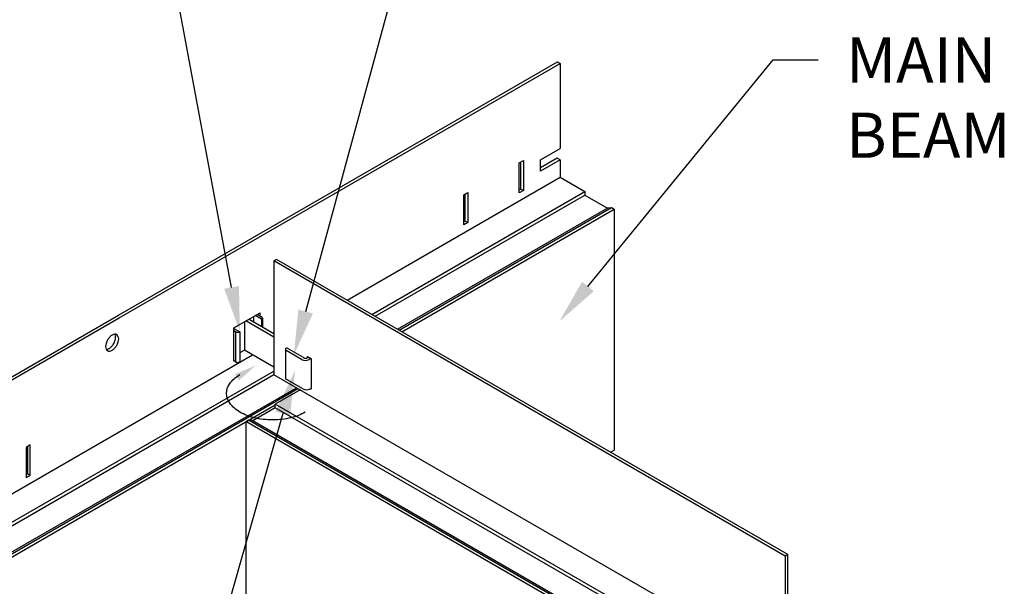
# Model space of a CAD drawing. Extents: x 21.2 to 74.3, y 18.3 to 49.1.
# Drawn here: x 58 to 74.3, y 29.1 to 38.5 of the extents above; entities that cross this region are included whole.
import ezdxf

# ---------------------------------------------------------------- set-up
doc = ezdxf.new("R2010")
doc.units = 0
doc.layers.get('0').update_dxf_attribs({"linetype": 'CONTINUOUS'})
for name, color, linetype in [('DETAIL', 1, 'CONTINUOUS'), ('DIM', 1, 'CONTINUOUS'), ('GRID', 2, 'CONTINUOUS')]:
    doc.layers.add(name, color=color, linetype=linetype)
doc.styles.add('STD', font='txt')

# ---------------------------------------------------------------- blocks, each defined once
blk = doc.blocks.new('*U46')
at = {"layer": 'DIM'}
blk.add_lwpolyline([(62.742, 33.669), (65.068, 42.217), (65.818, 42.217)], dxfattribs=at)
blk.add_solid([(62.863, 33.636), (62.545, 32.945), (62.621, 33.702)], dxfattribs=at)
blk = doc.blocks.new('*U67')
at = {"layer": 'DIM'}
blk.add_lwpolyline([(67.427, 34.084), (70.5, 37.845), (71.25, 37.845)], dxfattribs=at)
blk.add_solid([(67.524, 34.005), (66.953, 33.503), (67.33, 34.163)], dxfattribs=at)
blk = doc.blocks.new('*U68')
at = {"layer": 'DIM', "style": 'STD'}
for s, p in [('MAIN', (71.712, 37.47)), ('BEAM', (71.713, 36.22))]:
    blk.add_text(s, height=0.75, dxfattribs=at).set_placement(p)
blk = doc.blocks.new('*U69')
at = {"layer": 'DIM'}
blk.add_lwpolyline([(61.512, 34.069), (59.221, 46.38), (59.971, 46.38)], dxfattribs=at)
blk.add_solid([(61.635, 34.091), (61.65, 33.331), (61.39, 34.046)], dxfattribs=at)
blk = doc.blocks.new('*U71')
at = {"layer": 'DIM'}
blk.add_lwpolyline([(62.362, 31.974), (59.386, 21.535), (60.136, 21.535)], dxfattribs=at)
blk.add_solid([(62.242, 32.008), (62.568, 32.695), (62.482, 31.94)], dxfattribs=at)

msp = doc.modelspace()

# ---------------------------------------------------------------- linework, layer by layer
at = {"layer": 'DETAIL'}
for p, q in [((62.216, 33.242), (61.75, 33.511)), ((61.804, 33.542), (62.216, 33.305)), ((61.877, 33.585), (61.877, 33.5)), ((62.009, 33.539), (61.903, 33.6)), ((61.938, 33.62), (62.009, 33.579)), ((62.009, 33.539), (62.009, 33.424)), ((62.023, 33.559), (62.023, 33.416)), ((61.552, 33.388), (61.65, 33.331)), ((61.58, 33.331), (61.552, 33.348)), ((61.724, 33.496), (61.724, 33.026)), ((61.58, 33.331), (61.58, 32.831)), ((61.65, 33.331), (61.65, 32.831)), ((61.724, 33.026), (61.65, 32.984)), ((62.216, 32.742), (61.724, 33.026)), ((62.405, 33.039), (62.405, 32.552)), ((62.675, 32.87), (62.416, 33.02)), ((62.707, 32.902), (62.437, 33.058)), ((62.77, 32.903), (62.787, 32.913)), ((62.83, 32.888), (62.8, 32.87)), ((61.58, 32.831), (61.552, 32.848)), ((62.697, 32.383), (62.405, 32.552)), ((62.84, 32.393), (62.822, 32.383))]:
    msp.add_line(p, q, dxfattribs=at)
for points in [[(62.009, 33.539, 0), (62.01, 33.539, 0), (62.01, 33.539, 0), (62.01, 33.539, 0), (62.011, 33.54, 0), (62.011, 33.54, 0), (62.011, 33.54, 0), (62.012, 33.541, 0), (62.012, 33.541, 0), (62.013, 33.541, 0), (62.013, 33.541, 0), (62.013, 33.542, 0), (62.014, 33.542, 0), (62.014, 33.542, 0), (62.014, 33.542, 0), (62.015, 33.543, 0), (62.015, 33.543, 0), (62.016, 33.543, 0), (62.016, 33.544, 0), (62.016, 33.544, 0), (62.016, 33.544, 0), (62.017, 33.544, 0), (62.017, 33.545, 0), (62.017, 33.545, 0), (62.018, 33.545, 0), (62.018, 33.546, 0), (62.018, 33.546, 0), (62.018, 33.546, 0), (62.019, 33.547, 0), (62.019, 33.547, 0), (62.019, 33.547, 0), (62.019, 33.548, 0), (62.02, 33.548, 0), (62.02, 33.548, 0), (62.02, 33.548, 0), (62.02, 33.549, 0), (62.02, 33.549, 0), (62.021, 33.55, 0), (62.021, 33.55, 0), (62.021, 33.55, 0), (62.021, 33.55, 0), (62.022, 33.551, 0), (62.022, 33.551, 0), (62.022, 33.551, 0), (62.022, 33.552, 0), (62.022, 33.552, 0), (62.022, 33.553, 0), (62.022, 33.553, 0), (62.023, 33.553, 0), (62.023, 33.553, 0), (62.023, 33.554, 0), (62.023, 33.554, 0), (62.023, 33.554, 0), (62.023, 33.555, 0), (62.023, 33.555, 0), (62.023, 33.556, 0), (62.023, 33.556, 0), (62.023, 33.556, 0), (62.023, 33.557, 0), (62.023, 33.557, 0), (62.023, 33.557, 0), (62.023, 33.558, 0), (62.023, 33.558, 0), (62.023, 33.558, 0), (62.023, 33.559, 0), (62.023, 33.559, 0), (62.023, 33.559, 0), (62.023, 33.56, 0), (62.023, 33.56, 0), (62.023, 33.56, 0), (62.023, 33.561, 0), (62.023, 33.561, 0), (62.023, 33.562, 0), (62.023, 33.562, 0), (62.023, 33.562, 0), (62.023, 33.562, 0), (62.023, 33.563, 0), (62.023, 33.563, 0), (62.023, 33.563, 0), (62.023, 33.564, 0), (62.023, 33.564, 0), (62.022, 33.565, 0), (62.022, 33.565, 0), (62.022, 33.565, 0), (62.022, 33.566, 0), (62.022, 33.566, 0), (62.022, 33.566, 0), (62.022, 33.567, 0), (62.021, 33.567, 0), (62.021, 33.567, 0), (62.021, 33.568, 0), (62.021, 33.568, 0), (62.021, 33.568, 0), (62.02, 33.569, 0), (62.02, 33.569, 0), (62.02, 33.569, 0), (62.02, 33.569, 0), (62.02, 33.57, 0), (62.019, 33.57, 0), (62.019, 33.571, 0), (62.019, 33.571, 0), (62.019, 33.571, 0), (62.018, 33.571, 0), (62.018, 33.572, 0), (62.018, 33.572, 0), (62.017, 33.572, 0), (62.017, 33.573, 0), (62.017, 33.573, 0), (62.017, 33.573, 0), (62.016, 33.574, 0), (62.016, 33.574, 0), (62.016, 33.574, 0), (62.015, 33.574, 0), (62.015, 33.575, 0), (62.014, 33.575, 0), (62.014, 33.575, 0), (62.014, 33.575, 0), (62.013, 33.576, 0), (62.013, 33.576, 0), (62.013, 33.576, 0), (62.012, 33.577, 0), (62.012, 33.577, 0), (62.011, 33.577, 0), (62.011, 33.577, 0), (62.011, 33.578, 0), (62.01, 33.578, 0), (62.01, 33.578, 0), (62.01, 33.578, 0), (62.009, 33.579, 0)], [(61.58, 33.331, 0), (61.581, 33.331, 0), (61.581, 33.331, 0), (61.582, 33.331, 0), (61.582, 33.33, 0), (61.583, 33.33, 0), (61.583, 33.33, 0), (61.584, 33.33, 0), (61.584, 33.329, 0), (61.584, 33.329, 0), (61.585, 33.329, 0), (61.585, 33.329, 0), (61.586, 33.328, 0), (61.586, 33.328, 0), (61.587, 33.328, 0), (61.587, 33.328, 0), (61.588, 33.328, 0), (61.588, 33.328, 0), (61.589, 33.327, 0), (61.589, 33.327, 0), (61.59, 33.327, 0), (61.59, 33.327, 0), (61.591, 33.327, 0), (61.591, 33.326, 0), (61.592, 33.326, 0), (61.592, 33.326, 0), (61.593, 33.326, 0), (61.593, 33.326, 0), (61.594, 33.326, 0), (61.595, 33.325, 0), (61.595, 33.325, 0), (61.596, 33.325, 0), (61.596, 33.325, 0), (61.597, 33.325, 0), (61.597, 33.325, 0), (61.598, 33.325, 0), (61.599, 33.325, 0), (61.599, 33.325, 0), (61.6, 33.324, 0), (61.6, 33.324, 0), (61.601, 33.324, 0), (61.601, 33.324, 0), (61.602, 33.324, 0), (61.602, 33.324, 0), (61.603, 33.324, 0), (61.604, 33.324, 0), (61.604, 33.324, 0), (61.605, 33.324, 0), (61.605, 33.324, 0), (61.606, 33.323, 0), (61.607, 33.323, 0), (61.607, 33.323, 0), (61.608, 33.323, 0), (61.608, 33.323, 0), (61.609, 33.323, 0), (61.61, 33.323, 0), (61.61, 33.323, 0), (61.611, 33.323, 0), (61.611, 33.323, 0), (61.612, 33.323, 0), (61.613, 33.323, 0), (61.613, 33.323, 0), (61.614, 33.323, 0), (61.614, 33.323, 0), (61.615, 33.323, 0), (61.616, 33.323, 0), (61.616, 33.323, 0), (61.617, 33.323, 0), (61.617, 33.323, 0), (61.618, 33.323, 0), (61.619, 33.323, 0), (61.619, 33.323, 0), (61.62, 33.323, 0), (61.62, 33.323, 0), (61.621, 33.323, 0), (61.622, 33.323, 0), (61.622, 33.323, 0), (61.623, 33.323, 0), (61.623, 33.323, 0), (61.624, 33.323, 0), (61.625, 33.324, 0), (61.625, 33.324, 0), (61.626, 33.324, 0), (61.626, 33.324, 0), (61.627, 33.324, 0), (61.627, 33.324, 0), (61.628, 33.324, 0), (61.629, 33.324, 0), (61.629, 33.324, 0), (61.63, 33.324, 0), (61.63, 33.324, 0), (61.631, 33.325, 0), (61.632, 33.325, 0), (61.632, 33.325, 0), (61.633, 33.325, 0), (61.633, 33.325, 0), (61.634, 33.325, 0), (61.634, 33.325, 0), (61.635, 33.325, 0), (61.635, 33.325, 0), (61.636, 33.326, 0), (61.636, 33.326, 0), (61.637, 33.326, 0), (61.638, 33.326, 0), (61.638, 33.326, 0), (61.639, 33.326, 0), (61.639, 33.327, 0), (61.64, 33.327, 0), (61.64, 33.327, 0), (61.641, 33.327, 0), (61.641, 33.327, 0), (61.642, 33.328, 0), (61.642, 33.328, 0), (61.643, 33.328, 0), (61.643, 33.328, 0), (61.644, 33.328, 0), (61.644, 33.328, 0), (61.645, 33.329, 0), (61.645, 33.329, 0), (61.646, 33.329, 0), (61.646, 33.329, 0), (61.647, 33.33, 0), (61.647, 33.33, 0), (61.648, 33.33, 0), (61.648, 33.33, 0), (61.648, 33.331, 0), (61.649, 33.331, 0), (61.649, 33.331, 0), (61.65, 33.331, 0)], [(61.58, 32.831, 0), (61.581, 32.831, 0), (61.581, 32.831, 0), (61.582, 32.831, 0), (61.582, 32.83, 0), (61.583, 32.83, 0), (61.583, 32.83, 0), (61.584, 32.83, 0), (61.584, 32.829, 0), (61.584, 32.829, 0), (61.585, 32.829, 0), (61.585, 32.829, 0), (61.586, 32.828, 0), (61.586, 32.828, 0), (61.587, 32.828, 0), (61.587, 32.828, 0), (61.588, 32.828, 0), (61.588, 32.828, 0), (61.589, 32.827, 0), (61.589, 32.827, 0), (61.59, 32.827, 0), (61.59, 32.827, 0), (61.591, 32.827, 0), (61.591, 32.826, 0), (61.592, 32.826, 0), (61.592, 32.826, 0), (61.593, 32.826, 0), (61.593, 32.826, 0), (61.594, 32.826, 0), (61.595, 32.825, 0), (61.595, 32.825, 0), (61.596, 32.825, 0), (61.596, 32.825, 0), (61.597, 32.825, 0), (61.597, 32.825, 0), (61.598, 32.825, 0), (61.599, 32.825, 0), (61.599, 32.825, 0), (61.6, 32.824, 0), (61.6, 32.824, 0), (61.601, 32.824, 0), (61.601, 32.824, 0), (61.602, 32.824, 0), (61.602, 32.824, 0), (61.603, 32.824, 0), (61.604, 32.824, 0), (61.604, 32.824, 0), (61.605, 32.824, 0), (61.605, 32.824, 0), (61.606, 32.823, 0), (61.607, 32.823, 0), (61.607, 32.823, 0), (61.608, 32.823, 0), (61.608, 32.823, 0), (61.609, 32.823, 0), (61.61, 32.823, 0), (61.61, 32.823, 0), (61.611, 32.823, 0), (61.611, 32.823, 0), (61.612, 32.823, 0), (61.613, 32.823, 0), (61.613, 32.823, 0), (61.614, 32.823, 0), (61.614, 32.823, 0), (61.615, 32.823, 0), (61.616, 32.823, 0), (61.616, 32.823, 0), (61.617, 32.823, 0), (61.617, 32.823, 0), (61.618, 32.823, 0), (61.619, 32.823, 0), (61.619, 32.823, 0), (61.62, 32.823, 0), (61.62, 32.823, 0), (61.621, 32.823, 0), (61.622, 32.823, 0), (61.622, 32.823, 0), (61.623, 32.823, 0), (61.623, 32.823, 0), (61.624, 32.823, 0), (61.625, 32.824, 0), (61.625, 32.824, 0), (61.626, 32.824, 0), (61.626, 32.824, 0), (61.627, 32.824, 0), (61.627, 32.824, 0), (61.628, 32.824, 0), (61.629, 32.824, 0), (61.629, 32.824, 0), (61.63, 32.824, 0), (61.63, 32.824, 0), (61.631, 32.825, 0), (61.632, 32.825, 0), (61.632, 32.825, 0), (61.633, 32.825, 0), (61.633, 32.825, 0), (61.634, 32.825, 0), (61.634, 32.825, 0), (61.635, 32.825, 0), (61.635, 32.825, 0), (61.636, 32.826, 0), (61.636, 32.826, 0), (61.637, 32.826, 0), (61.638, 32.826, 0), (61.638, 32.826, 0), (61.639, 32.826, 0), (61.639, 32.827, 0), (61.64, 32.827, 0), (61.64, 32.827, 0), (61.641, 32.827, 0), (61.641, 32.827, 0), (61.642, 32.828, 0), (61.642, 32.828, 0), (61.643, 32.828, 0), (61.643, 32.828, 0), (61.644, 32.828, 0), (61.644, 32.828, 0), (61.645, 32.829, 0), (61.645, 32.829, 0), (61.646, 32.829, 0), (61.646, 32.829, 0), (61.647, 32.83, 0), (61.647, 32.83, 0), (61.648, 32.83, 0), (61.648, 32.83, 0), (61.648, 32.831, 0), (61.649, 32.831, 0), (61.649, 32.831, 0), (61.65, 32.831, 0)]]:
    msp.add_polyline3d(points, dxfattribs=at)
for centre, radius, start, end in [((62.426, 33.039), 0.0218, 60, 240), ((62.737, 32.978), 0.125, 240, 300), ((62.738, 32.956), 0.0625, 240, 300.7489), ((62.759, 32.491), 0.125, 240, 300)]:
    msp.add_arc(centre, radius, start, end, dxfattribs=at)
at = {"layer": 'DIM'}
msp.add_lwpolyline([(62.736, 31.997, -0.072341), (62.502, 31.904, -0.058752), (62.194, 31.867, -0.058752), (61.886, 31.904, -0.072341), (61.652, 31.997, -0.106617), (61.478, 32.155, -0.156851), (61.428, 32.31, -0.156851), (61.478, 32.464, -0.106617), (61.652, 32.622, -0.072341)], format="xyb", dxfattribs=at)
msp.add_solid([(61.568, 32.628), (61.917, 32.775), (61.635, 32.523)], dxfattribs=at)
at = {"layer": 'GRID'}
for p, q in [((59.637, 33.606), (66.921, 37.812)), ((59.649, 33.563), (66.964, 37.787)), ((66.921, 37.812), (66.964, 37.787)), ((66.964, 37.787), (66.964, 36.373)), ((66.64, 36.185), (66.964, 36.373)), ((66.286, 36.138), (66.356, 36.178)), ((66.286, 35.638), (66.286, 36.138)), ((66.306, 36.149), (66.306, 35.7)), ((66.356, 36.178), (66.356, 35.678)), ((66.915, 36.214), (66.64, 36.056)), ((66.64, 35.998), (66.64, 36.185)), ((66.964, 36.185), (66.64, 35.998)), ((66.964, 36.185), (66.915, 36.214)), ((66.964, 36.185), (66.964, 35.897)), ((63.43, 33.856), (66.964, 35.897)), ((66.964, 35.897), (67.376, 35.659)), ((63.841, 33.619), (67.376, 35.659)), ((65.366, 35.606), (65.435, 35.646)), ((65.435, 35.646), (65.435, 35.146)), ((66.306, 35.7), (66.286, 35.688)), ((66.356, 35.678), (66.286, 35.638)), ((66.356, 35.678), (66.306, 35.7)), ((67.376, 35.659), (67.376, 35.599)), ((63.893, 33.589), (67.376, 35.599)), ((65.366, 35.106), (65.366, 35.606)), ((65.385, 35.618), (65.385, 35.169)), ((67.376, 35.599), (67.751, 35.383)), ((64.268, 33.372), (67.759, 35.388)), ((64.294, 33.357), (67.82, 35.393)), ((64.337, 33.332), (67.863, 35.368)), ((67.759, 35.388), (67.82, 35.393)), ((67.82, 35.393), (67.863, 35.368)), ((67.863, 35.368), (67.863, 31.368)), ((65.385, 35.169), (65.365, 35.157)), ((65.435, 35.146), (65.366, 35.106)), ((65.435, 35.146), (65.385, 35.169)), ((62.259, 34.532), (62.216, 34.507)), ((62.216, 34.507), (62.216, 32.617)), ((70.702, 29.608), (62.216, 34.507)), ((70.746, 29.633), (62.259, 34.532)), ((56.529, 31.812), (59.637, 33.606)), ((56.572, 31.787), (59.649, 33.563)), ((61.552, 33.397), (61.985, 33.647)), ((61.985, 33.593), (61.985, 33.647)), ((61.552, 32.848), (61.552, 33.397)), ((56.572, 29.897), (61.858, 32.949)), ((62.77, 32.922), (62.84, 32.882)), ((62.77, 32.903), (62.77, 32.922)), ((62.84, 32.382), (62.84, 32.882)), ((56.983, 29.659), (62.216, 32.68)), ((56.983, 29.599), (62.216, 32.62)), ((62.216, 32.617), (61.804, 32.38)), ((70.702, 27.718), (62.216, 32.617)), ((57.366, 29.388), (62.588, 32.402)), ((57.427, 29.393), (62.614, 32.387)), ((62.649, 32.367), (62.237, 32.13)), ((62.83, 32.388), (62.84, 32.382)), ((57.471, 29.368), (62.237, 32.12)), ((62.237, 32.07), (61.863, 31.854)), ((62.237, 32.07), (62.237, 32.13)), ((69.858, 27.73), (62.237, 32.13)), ((69.858, 27.67), (62.237, 32.07)), ((61.793, 31.864), (61.75, 31.839)), ((69.371, 27.439), (61.75, 31.839)), ((61.75, 31.839), (61.75, 27.839)), ((61.854, 31.858), (61.793, 31.864)), ((69.414, 27.464), (61.793, 31.864)), ((69.475, 27.458), (61.854, 31.858)), ((58.17, 31.452), (58.101, 31.412)), ((58.101, 31.412), (58.101, 30.912)), ((58.127, 31.427), (58.127, 30.97)), ((58.17, 30.952), (58.17, 31.452)), ((67.801, 31.332), (67.863, 31.368)), ((58.127, 30.97), (58.101, 30.955)), ((58.101, 30.912), (58.17, 30.952)), ((58.17, 30.952), (58.127, 30.97)), ((70.746, 29.633), (70.702, 29.608)), ((70.702, 29.608), (70.702, 27.718)), ((70.746, 27.743), (70.746, 29.633))]:
    msp.add_line(p, q, dxfattribs=at)
for points in [[(59.454, 33.195, 0.058752), (59.429, 33.138, 0.072341), (59.422, 33.088, 0.106617), (59.432, 33.042, 0.156851), (59.454, 33.018, 0.156851), (59.486, 33.011, 0.106617), (59.53, 33.026, 0.072341), (59.57, 33.057, 0.058752), (59.607, 33.106, 0.058752), (59.631, 33.163, 0.072341), (59.639, 33.213, 0.312496), (59.59, 33.289, 0.156851)], [(59.433, 33.04, 0.011494), (59.436, 33.04, 0.106617), (59.48, 33.054, 0.072341), (59.52, 33.086, 0.058752), (59.557, 33.135, 0.058752), (59.581, 33.192, 0.15934), (59.58, 33.285, 0.106617)], [(59.59, 33.289, 0.069126), (59.575, 33.29, 0.106617), (59.53, 33.276, 0.072341), (59.491, 33.244, 0.058752), (59.454, 33.195, 0.058752)], [(59.58, 33.285, 0.006009), (59.579, 33.288, 0.011494), (59.578, 33.29, 0.156851)]]:
    msp.add_lwpolyline(points, format="xyb", dxfattribs=at)
for points in [[(67.757, 35.387, 0), (67.757, 35.387, 0), (67.757, 35.387, 0), (67.757, 35.387, 0), (67.757, 35.387, 0), (67.757, 35.387, 0), (67.757, 35.387, 0), (67.757, 35.387, 0), (67.757, 35.387, 0), (67.757, 35.387, 0), (67.757, 35.387, 0), (67.757, 35.387, 0), (67.757, 35.387, 0), (67.757, 35.387, 0), (67.757, 35.387, 0), (67.757, 35.387, 0), (67.757, 35.387, 0), (67.757, 35.387, 0), (67.757, 35.387, 0), (67.757, 35.387, 0), (67.757, 35.387, 0), (67.757, 35.387, 0), (67.757, 35.387, 0), (67.757, 35.387, 0), (67.757, 35.387, 0), (67.757, 35.387, 0), (67.757, 35.387, 0), (67.757, 35.387, 0), (67.757, 35.387, 0), (67.757, 35.387, 0), (67.757, 35.387, 0), (67.757, 35.387, 0), (67.757, 35.387, 0), (67.757, 35.387, 0), (67.757, 35.387, 0), (67.757, 35.387, 0), (67.757, 35.387, 0), (67.757, 35.387, 0), (67.757, 35.387, 0), (67.757, 35.387, 0), (67.757, 35.387, 0), (67.757, 35.387, 0), (67.757, 35.387, 0), (67.757, 35.387, 0), (67.757, 35.387, 0), (67.757, 35.387, 0), (67.757, 35.387, 0), (67.757, 35.387, 0), (67.757, 35.387, 0), (67.757, 35.387, 0), (67.758, 35.387, 0), (67.758, 35.387, 0), (67.758, 35.387, 0), (67.758, 35.387, 0), (67.758, 35.387, 0), (67.758, 35.387, 0), (67.758, 35.387, 0), (67.758, 35.387, 0), (67.758, 35.387, 0), (67.758, 35.387, 0), (67.758, 35.387, 0), (67.758, 35.387, 0), (67.758, 35.387, 0), (67.758, 35.387, 0), (67.758, 35.387, 0), (67.758, 35.387, 0), (67.758, 35.387, 0), (67.758, 35.387, 0), (67.758, 35.387, 0), (67.758, 35.387, 0), (67.758, 35.387, 0), (67.758, 35.387, 0), (67.758, 35.387, 0), (67.758, 35.387, 0), (67.758, 35.387, 0), (67.758, 35.387, 0), (67.758, 35.387, 0), (67.758, 35.387, 0), (67.758, 35.387, 0), (67.758, 35.387, 0), (67.758, 35.387, 0), (67.758, 35.387, 0), (67.758, 35.387, 0), (67.758, 35.387, 0), (67.758, 35.387, 0), (67.758, 35.387, 0), (67.758, 35.387, 0), (67.758, 35.387, 0), (67.758, 35.387, 0), (67.758, 35.387, 0), (67.758, 35.387, 0), (67.758, 35.387, 0), (67.758, 35.387, 0), (67.758, 35.387, 0), (67.758, 35.387, 0), (67.758, 35.388, 0), (67.758, 35.388, 0), (67.758, 35.388, 0), (67.758, 35.388, 0), (67.758, 35.388, 0), (67.758, 35.388, 0), (67.758, 35.388, 0), (67.758, 35.388, 0), (67.758, 35.388, 0), (67.758, 35.388, 0), (67.758, 35.388, 0), (67.758, 35.388, 0), (67.758, 35.388, 0), (67.758, 35.388, 0), (67.758, 35.388, 0), (67.758, 35.388, 0), (67.758, 35.388, 0), (67.758, 35.388, 0), (67.758, 35.388, 0), (67.758, 35.388, 0), (67.758, 35.388, 0), (67.758, 35.388, 0), (67.758, 35.388, 0), (67.758, 35.388, 0), (67.758, 35.388, 0), (67.758, 35.388, 0), (67.758, 35.388, 0), (67.758, 35.388, 0), (67.758, 35.388, 0), (67.759, 35.388, 0), (67.759, 35.388, 0), (67.759, 35.388, 0), (67.759, 35.388, 0), (67.759, 35.388, 0)], [(61.856, 31.857, 0), (61.856, 31.857, 0), (61.856, 31.857, 0), (61.856, 31.857, 0), (61.856, 31.857, 0), (61.856, 31.857, 0), (61.856, 31.857, 0), (61.856, 31.857, 0), (61.856, 31.857, 0), (61.856, 31.858, 0), (61.856, 31.858, 0), (61.856, 31.858, 0), (61.856, 31.858, 0), (61.856, 31.858, 0), (61.856, 31.858, 0), (61.856, 31.858, 0), (61.856, 31.858, 0), (61.856, 31.858, 0), (61.856, 31.858, 0), (61.856, 31.858, 0), (61.856, 31.858, 0), (61.856, 31.858, 0), (61.856, 31.858, 0), (61.856, 31.858, 0), (61.856, 31.858, 0), (61.856, 31.858, 0), (61.856, 31.858, 0), (61.856, 31.858, 0), (61.856, 31.858, 0), (61.856, 31.858, 0), (61.856, 31.858, 0), (61.856, 31.858, 0), (61.856, 31.858, 0), (61.856, 31.858, 0), (61.856, 31.858, 0), (61.856, 31.858, 0), (61.856, 31.858, 0), (61.856, 31.858, 0), (61.856, 31.858, 0), (61.856, 31.858, 0), (61.856, 31.858, 0), (61.856, 31.858, 0), (61.856, 31.858, 0), (61.856, 31.858, 0), (61.856, 31.858, 0), (61.856, 31.858, 0), (61.855, 31.858, 0), (61.855, 31.858, 0), (61.855, 31.858, 0), (61.855, 31.858, 0), (61.855, 31.858, 0), (61.855, 31.858, 0), (61.855, 31.858, 0), (61.855, 31.858, 0), (61.855, 31.858, 0), (61.855, 31.858, 0), (61.855, 31.858, 0), (61.855, 31.858, 0), (61.855, 31.858, 0), (61.855, 31.858, 0), (61.855, 31.858, 0), (61.855, 31.858, 0), (61.855, 31.858, 0), (61.855, 31.858, 0), (61.855, 31.858, 0), (61.855, 31.858, 0), (61.855, 31.858, 0), (61.855, 31.858, 0), (61.855, 31.858, 0), (61.855, 31.858, 0), (61.855, 31.858, 0), (61.855, 31.858, 0), (61.855, 31.858, 0), (61.855, 31.858, 0), (61.855, 31.858, 0), (61.855, 31.858, 0), (61.855, 31.858, 0), (61.855, 31.858, 0), (61.855, 31.858, 0), (61.855, 31.858, 0), (61.855, 31.858, 0), (61.855, 31.858, 0), (61.855, 31.858, 0), (61.855, 31.858, 0), (61.855, 31.858, 0), (61.855, 31.858, 0), (61.855, 31.858, 0), (61.855, 31.858, 0), (61.855, 31.858, 0), (61.855, 31.858, 0), (61.855, 31.858, 0), (61.855, 31.858, 0), (61.855, 31.858, 0), (61.855, 31.858, 0), (61.855, 31.858, 0), (61.855, 31.858, 0), (61.855, 31.858, 0), (61.855, 31.858, 0), (61.855, 31.858, 0), (61.855, 31.858, 0), (61.855, 31.858, 0), (61.855, 31.858, 0), (61.855, 31.858, 0), (61.855, 31.858, 0), (61.855, 31.858, 0), (61.855, 31.858, 0), (61.855, 31.858, 0), (61.855, 31.858, 0), (61.855, 31.858, 0), (61.855, 31.858, 0), (61.855, 31.858, 0), (61.855, 31.858, 0), (61.855, 31.858, 0), (61.855, 31.858, 0), (61.855, 31.858, 0), (61.855, 31.858, 0), (61.855, 31.858, 0), (61.855, 31.858, 0), (61.855, 31.858, 0), (61.855, 31.858, 0), (61.855, 31.858, 0), (61.855, 31.858, 0), (61.855, 31.858, 0), (61.855, 31.858, 0), (61.855, 31.858, 0), (61.855, 31.858, 0), (61.855, 31.858, 0), (61.854, 31.858, 0), (61.854, 31.858, 0)]]:
    msp.add_polyline3d(points, dxfattribs=at)

# ---------------------------------------------------------------- block references
for name in ['*U69', '*U46', '*U68', '*U67', '*U71']:
    msp.add_blockref(name, (0, 0))

doc.saveas('drawing.dxf')
